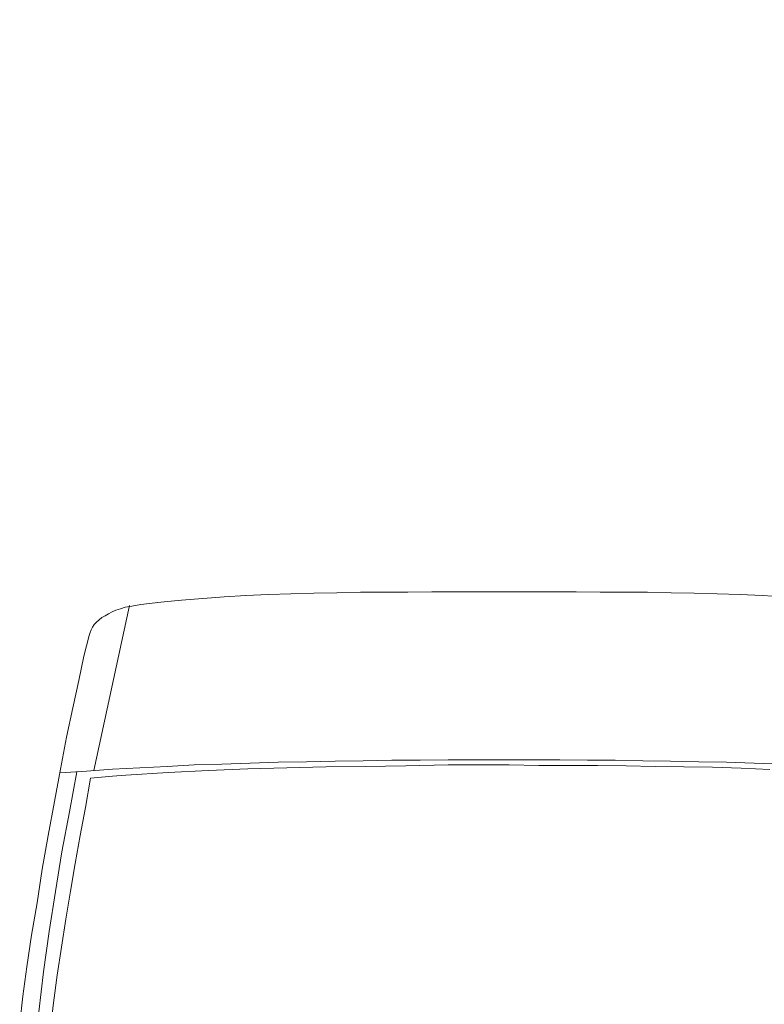
# Model space of a CAD drawing. Units: millimetres. Extents: x 4228 to 17387, y -6753 to 14884.
# Drawn here: x 7222 to 8680, y 8700 to 10628 of the extents above; entities that cross this region are included whole.
import ezdxf

# ---------------------------------------------------------------- set-up
doc = ezdxf.new("R2010")
doc.units = ezdxf.units.MM
doc.layers.get('0').update_dxf_attribs({"lineweight": 25})
doc.layers.get('Defpoints').update_dxf_attribs({"lineweight": 13})
doc.layers.add('AS_odkazy', color=132, linetype='Continuous', lineweight=13)
doc.styles.add('AS_Romans', font='simplex.shx', dxfattribs={"width": 0.8})
doc.styles.get("Standard").update_dxf_attribs({"font": 'arial.ttf'})
doc.dimstyles.new('ISO-25', dxfattribs={"dimtxt": 2.5, "dimasz": 2.5, "dimexe": 1.25, "dimexo": 0.625, "dimtad": 1, "dimtxsty": 'Standard', "dimcen": 2.5, "dimadec": 0, "dimazin": 0, "dimtfac": 1, "dimtmove": 0, "dimatfit": 3, "dimfxl": 0, "dimarcsym": 0})

# ---------------------------------------------------------------- blocks, each defined once
blk = doc.blocks.new('*D31')
at = {"layer": 'AS_odkazy', "color": 0, "lineweight": -2}
blk.add_line((9014.7, 10472.4), (9798, 11032.5), dxfattribs=at)
at = {"layer": 'AS_odkazy', "color": 0}
blk.add_solid([(9788.3, 11046), (9807.7, 11018.9), (9879.4, 11090.6)], dxfattribs=at)
at = {"layer": 'Defpoints', "color": 0}
for p in [(9879.4, 11090.6), (8740.5, 10276.4)]:
    blk.add_point(p, dxfattribs=at)
at = {"layer": 'AS_odkazy', "color": 0, "insert": (9137, 10652.1), "char_height": 100, "width": 2439.949, "attachment_point": 5, "rotation": 35.5613, "style": 'AS_Romans'}
blk.add_mtext('R1400', dxfattribs=at)

msp = doc.modelspace()

# ---------------------------------------------------------------- linework, layer by layer
at = {"color": 139, "lineweight": 9, "true_color": 0x474748}
for points in [[(8718.93, 9497.951), (8675.749, 9500.707), (8632.568, 9502.545), (8587.55, 9504.382), (8542.531, 9505.301), (8497.513, 9506.22), (8451.576, 9507.138), (8405.639, 9507.138), (8358.783, 9507.138), (8311.927, 9508.057), (8265.071, 9508.057), (8218.215, 9508.057), (8170.441, 9508.057), (8123.585, 9508.057), (8076.729, 9508.057), (8028.954, 9508.057), (7982.098, 9507.138), (7936.161, 9507.138), (7889.305, 9507.138), (7843.368, 9506.22), (7798.35, 9505.301), (7753.332, 9504.382), (7709.232, 9502.545), (7665.132, 9500.707), (7622.87, 9497.951), (7580.608, 9495.195), (7539.265, 9491.52), (7498.84, 9487.845), (7459.334, 9483.251), (7459.334, 9483.251), (7449.228, 9481.414), (7438.203, 9479.576), (7429.016, 9477.739), (7419.828, 9474.982), (7410.641, 9472.226), (7403.291, 9468.551), (7395.941, 9464.876), (7389.51, 9461.201), (7383.078, 9457.526), (7377.566, 9452.933), (7372.972, 9448.339), (7368.379, 9443.745), (7364.704, 9439.151), (7361.947, 9433.639), (7360.11, 9428.127), (7358.272, 9422.614), (7348.166, 9382.189), (7338.06, 9334.415), (7326.116, 9281.128), (7314.173, 9223.247), (7302.229, 9160.773), (7290.285, 9097.379), (7278.342, 9031.23), (7266.398, 8965.08), (7256.292, 8898.931), (7245.267, 8835.538), (7236.08, 8773.982), (7228.73, 8716.101), (7222.299, 8662.814)], [(7367.46, 9158.016), (7437.284, 9481.414)], [(8714.336, 9170.879), (8660.13, 9172.716), (8605.924, 9174.554), (8551.719, 9175.472), (8496.594, 9176.391), (8442.388, 9177.31), (8388.183, 9178.229), (8333.977, 9178.229), (8279.771, 9179.147), (8224.646, 9179.147), (8170.441, 9179.147), (8116.235, 9179.147), (8061.11, 9179.147), (8005.986, 9178.229), (7950.861, 9178.229), (7894.818, 9177.31), (7839.693, 9176.391), (7783.65, 9175.472), (7728.526, 9174.554), (7673.401, 9172.716), (7618.276, 9170.879), (7564.071, 9169.041), (7510.784, 9166.285), (7457.497, 9163.529), (7404.21, 9160.773), (7352.76, 9157.098), (7301.31, 9153.423), (7301.31, 9153.423)], [(7282.017, 8648.114), (7288.448, 8703.239), (7295.798, 8757.445), (7304.067, 8812.569), (7312.335, 8866.775), (7321.523, 8921.9), (7330.71, 8976.105), (7340.816, 9031.23), (7350.922, 9085.436), (7361.029, 9143.316), (7404.21, 9146.991), (7429.934, 9148.829), (7512.621, 9154.341), (7591.633, 9158.016), (7668.807, 9161.691), (7745.063, 9163.529), (7821.319, 9165.366), (7898.493, 9166.285), (7978.423, 9167.204), (8061.11, 9169.041), (8120.829, 9169.041), (8180.547, 9169.041), (8238.428, 9168.122), (8296.308, 9168.122), (8353.27, 9168.122), (8409.314, 9167.204), (8466.276, 9166.285), (8522.319, 9165.366), (8578.362, 9164.447), (8634.405, 9162.61), (8690.449, 9159.854)], [(7334.385, 9155.26), (7319.685, 9077.167), (7304.985, 8999.074), (7292.123, 8920.981), (7280.179, 8842.888), (7269.154, 8763.876), (7259.967, 8685.783), (7251.698, 8607.69), (7245.491, 8531.434)]]:
    msp.add_lwpolyline(points, dxfattribs=at)

# ---------------------------------------------------------------- dimensions: what is measured, and where the dimension line sits
at = {"layer": 'AS_odkazy'}
dim = msp.add_radius_dim(center=(8740.493, 10276.432), mpoint=(9879.385, 11090.634), text='R1400', dimstyle='ISO-25', override={"dimscale": 40, "dimtxsty": 'AS_Romans'}, dxfattribs=at)
dim.commit()
dim.dimension.update_dxf_attribs({"geometry": '*D31', "text_midpoint": (9180.655, 10591.107), "dimtype": 164})

doc.saveas('drawing.dxf')
